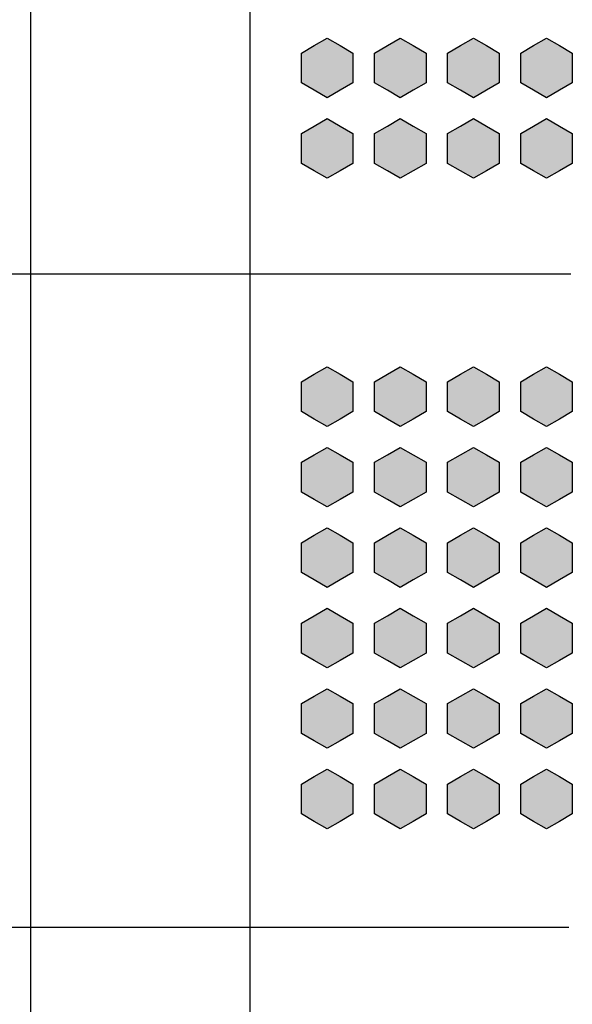
# Model space of a CAD drawing. Units: millimetres. Extents: x 0 to 1789, y 0 to 1262.
# Drawn here: x 393 to 400, y 834 to 848 of the extents above; entities that cross this region are included whole.
import ezdxf

# ---------------------------------------------------------------- set-up
doc = ezdxf.new("R2010")
doc.units = ezdxf.units.MM
doc.layers.add('___1', color=7, linetype='Continuous', lineweight=0)
doc.layers.add('AV_sys', color=7, linetype='Continuous')

# ---------------------------------------------------------------- blocks, each defined once
blk = doc.blocks.new('FX312_front')
at = {"layer": '___1', "lineweight": -3, "transparency": 33554687}
for points in [[(397.144, 847.483), (397.321, 847.381), (397.497, 847.279), (397.497, 847.076), (397.497, 846.872), (397.321, 846.77), (397.144, 846.669), (396.968, 846.77), (396.791, 846.872), (396.791, 847.076), (396.791, 847.279), (396.968, 847.381)], [(398.144, 847.483), (398.321, 847.381), (398.497, 847.279), (398.497, 847.076), (398.497, 846.872), (398.321, 846.77), (398.144, 846.669), (397.968, 846.77), (397.791, 846.872), (397.791, 847.076), (397.791, 847.279), (397.968, 847.381)], [(399.144, 847.483), (399.321, 847.381), (399.497, 847.279), (399.497, 847.076), (399.497, 846.872), (399.321, 846.77), (399.144, 846.669), (398.968, 846.77), (398.791, 846.872), (398.791, 847.076), (398.791, 847.279), (398.968, 847.381)], [(400.144, 847.483), (400.321, 847.381), (400.497, 847.279), (400.497, 847.076), (400.497, 846.872), (400.321, 846.77), (400.144, 846.669), (399.968, 846.77), (399.791, 846.872), (399.791, 847.076), (399.791, 847.279), (399.968, 847.381)], [(397.144, 846.383), (397.321, 846.281), (397.497, 846.179), (397.497, 845.976), (397.497, 845.772), (397.321, 845.67), (397.144, 845.569), (396.968, 845.67), (396.791, 845.772), (396.791, 845.976), (396.791, 846.179), (396.968, 846.281)], [(398.144, 846.383), (398.321, 846.281), (398.497, 846.179), (398.497, 845.976), (398.497, 845.772), (398.321, 845.67), (398.144, 845.569), (397.968, 845.67), (397.791, 845.772), (397.791, 845.976), (397.791, 846.179), (397.968, 846.281)], [(399.144, 846.383), (399.321, 846.281), (399.497, 846.179), (399.497, 845.976), (399.497, 845.772), (399.321, 845.67), (399.144, 845.569), (398.968, 845.67), (398.791, 845.772), (398.791, 845.976), (398.791, 846.179), (398.968, 846.281)], [(400.144, 846.383), (400.321, 846.281), (400.497, 846.179), (400.497, 845.976), (400.497, 845.772), (400.321, 845.67), (400.144, 845.569), (399.968, 845.67), (399.791, 845.772), (399.791, 845.976), (399.791, 846.179), (399.968, 846.281)], [(397.144, 842.99), (397.321, 842.889), (397.497, 842.787), (397.497, 842.583), (397.497, 842.379), (397.321, 842.277), (397.144, 842.176), (396.968, 842.277), (396.791, 842.379), (396.791, 842.583), (396.791, 842.787), (396.968, 842.889)], [(398.144, 842.99), (398.321, 842.889), (398.497, 842.787), (398.497, 842.583), (398.497, 842.379), (398.321, 842.277), (398.144, 842.176), (397.968, 842.277), (397.791, 842.379), (397.791, 842.583), (397.791, 842.787), (397.968, 842.889)], [(399.144, 842.99), (399.321, 842.889), (399.497, 842.787), (399.497, 842.583), (399.497, 842.379), (399.321, 842.277), (399.144, 842.176), (398.968, 842.277), (398.791, 842.379), (398.791, 842.583), (398.791, 842.787), (398.968, 842.889)], [(400.144, 842.99), (400.321, 842.889), (400.497, 842.787), (400.497, 842.583), (400.497, 842.379), (400.321, 842.277), (400.144, 842.176), (399.968, 842.277), (399.791, 842.379), (399.791, 842.583), (399.791, 842.787), (399.968, 842.889)], [(397.144, 841.89), (397.321, 841.789), (397.497, 841.687), (397.497, 841.483), (397.497, 841.279), (397.321, 841.177), (397.144, 841.076), (396.968, 841.177), (396.791, 841.279), (396.791, 841.483), (396.791, 841.687), (396.968, 841.789)], [(398.144, 841.89), (398.321, 841.789), (398.497, 841.687), (398.497, 841.483), (398.497, 841.279), (398.321, 841.177), (398.144, 841.076), (397.968, 841.177), (397.791, 841.279), (397.791, 841.483), (397.791, 841.687), (397.968, 841.789)], [(399.144, 841.89), (399.321, 841.789), (399.497, 841.687), (399.497, 841.483), (399.497, 841.279), (399.321, 841.177), (399.144, 841.076), (398.968, 841.177), (398.791, 841.279), (398.791, 841.483), (398.791, 841.687), (398.968, 841.789)], [(400.144, 841.89), (400.321, 841.789), (400.497, 841.687), (400.497, 841.483), (400.497, 841.279), (400.321, 841.177), (400.144, 841.076), (399.968, 841.177), (399.791, 841.279), (399.791, 841.483), (399.791, 841.687), (399.968, 841.789)], [(397.144, 840.79), (397.321, 840.689), (397.497, 840.587), (397.497, 840.383), (397.497, 840.179), (397.321, 840.077), (397.144, 839.976), (396.968, 840.077), (396.791, 840.179), (396.791, 840.383), (396.791, 840.587), (396.968, 840.689)], [(398.144, 840.79), (398.321, 840.689), (398.497, 840.587), (398.497, 840.383), (398.497, 840.179), (398.321, 840.077), (398.144, 839.976), (397.968, 840.077), (397.791, 840.179), (397.791, 840.383), (397.791, 840.587), (397.968, 840.689)], [(399.144, 840.79), (399.321, 840.689), (399.497, 840.587), (399.497, 840.383), (399.497, 840.179), (399.321, 840.077), (399.144, 839.976), (398.968, 840.077), (398.791, 840.179), (398.791, 840.383), (398.791, 840.587), (398.968, 840.689)], [(400.144, 840.79), (400.321, 840.689), (400.497, 840.587), (400.497, 840.383), (400.497, 840.179), (400.321, 840.077), (400.144, 839.976), (399.968, 840.077), (399.791, 840.179), (399.791, 840.383), (399.791, 840.587), (399.968, 840.689)], [(397.144, 839.69), (397.321, 839.589), (397.497, 839.487), (397.497, 839.283), (397.497, 839.079), (397.321, 838.977), (397.144, 838.876), (396.968, 838.977), (396.791, 839.079), (396.791, 839.283), (396.791, 839.487), (396.968, 839.589)], [(398.144, 839.69), (398.321, 839.589), (398.497, 839.487), (398.497, 839.283), (398.497, 839.079), (398.321, 838.977), (398.144, 838.876), (397.968, 838.977), (397.791, 839.079), (397.791, 839.283), (397.791, 839.487), (397.968, 839.589)], [(399.144, 839.69), (399.321, 839.589), (399.497, 839.487), (399.497, 839.283), (399.497, 839.079), (399.321, 838.977), (399.144, 838.876), (398.968, 838.977), (398.791, 839.079), (398.791, 839.283), (398.791, 839.487), (398.968, 839.589)], [(400.144, 839.69), (400.321, 839.589), (400.497, 839.487), (400.497, 839.283), (400.497, 839.079), (400.321, 838.977), (400.144, 838.876), (399.968, 838.977), (399.791, 839.079), (399.791, 839.283), (399.791, 839.487), (399.968, 839.589)], [(397.144, 838.59), (397.321, 838.489), (397.497, 838.387), (397.497, 838.183), (397.497, 837.979), (397.321, 837.877), (397.144, 837.776), (396.968, 837.877), (396.791, 837.979), (396.791, 838.183), (396.791, 838.387), (396.968, 838.489)], [(398.144, 838.59), (398.321, 838.489), (398.497, 838.387), (398.497, 838.183), (398.497, 837.979), (398.321, 837.877), (398.144, 837.776), (397.968, 837.877), (397.791, 837.979), (397.791, 838.183), (397.791, 838.387), (397.968, 838.489)], [(399.144, 838.59), (399.321, 838.489), (399.497, 838.387), (399.497, 838.183), (399.497, 837.979), (399.321, 837.877), (399.144, 837.776), (398.968, 837.877), (398.791, 837.979), (398.791, 838.183), (398.791, 838.387), (398.968, 838.489)], [(400.144, 838.59), (400.321, 838.489), (400.497, 838.387), (400.497, 838.183), (400.497, 837.979), (400.321, 837.877), (400.144, 837.776), (399.968, 837.877), (399.791, 837.979), (399.791, 838.183), (399.791, 838.387), (399.968, 838.489)], [(397.144, 837.49), (397.321, 837.389), (397.497, 837.287), (397.497, 837.083), (397.497, 836.879), (397.321, 836.778), (397.144, 836.676), (396.968, 836.778), (396.791, 836.879), (396.791, 837.083), (396.791, 837.287), (396.968, 837.389)], [(398.144, 837.49), (398.321, 837.389), (398.497, 837.287), (398.497, 837.083), (398.497, 836.879), (398.321, 836.778), (398.144, 836.676), (397.968, 836.778), (397.791, 836.879), (397.791, 837.083), (397.791, 837.287), (397.968, 837.389)], [(399.144, 837.49), (399.321, 837.389), (399.497, 837.287), (399.497, 837.083), (399.497, 836.879), (399.321, 836.778), (399.144, 836.676), (398.968, 836.778), (398.791, 836.879), (398.791, 837.083), (398.791, 837.287), (398.968, 837.389)], [(400.144, 837.49), (400.321, 837.389), (400.497, 837.287), (400.497, 837.083), (400.497, 836.879), (400.321, 836.778), (400.144, 836.676), (399.968, 836.778), (399.791, 836.879), (399.791, 837.083), (399.791, 837.287), (399.968, 837.389)]]:
    blk.add_hatch(color=256, dxfattribs=at).paths.add_polyline_path(points)
at = {"layer": '___1', "color": 7, "lineweight": -3, "true_color": 0xffffff}
for p, q in [((393.088, 822.145), (393.088, 866.967)), ((396.088, 866.967), (396.088, 822.145))]:
    blk.add_line(p, q, dxfattribs=at)
at = {"layer": '___1', "lineweight": -3}
for p, q in [((396.968, 847.381), (397.144, 847.483)), ((396.968, 847.381), (397.144, 847.483)), ((397.144, 847.483), (397.321, 847.381)), ((397.144, 847.483), (397.321, 847.381)), ((397.968, 847.381), (398.144, 847.483)), ((397.968, 847.381), (398.144, 847.483)), ((398.144, 847.483), (398.321, 847.381)), ((398.144, 847.483), (398.321, 847.381)), ((398.968, 847.381), (399.144, 847.483)), ((398.968, 847.381), (399.144, 847.483)), ((399.144, 847.483), (399.321, 847.381)), ((399.144, 847.483), (399.321, 847.381)), ((399.968, 847.381), (400.144, 847.483)), ((399.968, 847.381), (400.144, 847.483)), ((400.144, 847.483), (400.321, 847.381)), ((400.144, 847.483), (400.321, 847.381)), ((396.791, 847.279), (396.968, 847.381)), ((396.791, 847.279), (396.968, 847.381)), ((397.321, 847.381), (397.497, 847.279)), ((397.321, 847.381), (397.497, 847.279)), ((397.791, 847.279), (397.968, 847.381)), ((397.791, 847.279), (397.968, 847.381)), ((398.321, 847.381), (398.497, 847.279)), ((398.321, 847.381), (398.497, 847.279)), ((398.791, 847.279), (398.968, 847.381)), ((398.791, 847.279), (398.968, 847.381)), ((399.321, 847.381), (399.497, 847.279)), ((399.321, 847.381), (399.497, 847.279)), ((399.791, 847.279), (399.968, 847.381)), ((399.791, 847.279), (399.968, 847.381)), ((400.321, 847.381), (400.497, 847.279)), ((400.321, 847.381), (400.497, 847.279)), ((396.791, 847.076), (396.791, 847.279)), ((396.791, 847.076), (396.791, 847.279)), ((397.497, 847.279), (397.497, 847.076)), ((397.497, 847.279), (397.497, 847.076)), ((397.791, 847.076), (397.791, 847.279)), ((397.791, 847.076), (397.791, 847.279)), ((398.497, 847.279), (398.497, 847.076)), ((398.497, 847.279), (398.497, 847.076)), ((398.791, 847.076), (398.791, 847.279)), ((398.791, 847.076), (398.791, 847.279)), ((399.497, 847.279), (399.497, 847.076)), ((399.497, 847.279), (399.497, 847.076)), ((399.791, 847.076), (399.791, 847.279)), ((399.791, 847.076), (399.791, 847.279)), ((400.497, 847.279), (400.497, 847.076)), ((400.497, 847.279), (400.497, 847.076)), ((396.791, 846.872), (396.791, 847.076)), ((396.791, 846.872), (396.791, 847.076)), ((397.497, 847.076), (397.497, 846.872)), ((397.497, 847.076), (397.497, 846.872)), ((397.791, 846.872), (397.791, 847.076)), ((397.791, 846.872), (397.791, 847.076)), ((398.497, 847.076), (398.497, 846.872)), ((398.497, 847.076), (398.497, 846.872)), ((398.791, 846.872), (398.791, 847.076)), ((398.791, 846.872), (398.791, 847.076)), ((399.497, 847.076), (399.497, 846.872)), ((399.497, 847.076), (399.497, 846.872)), ((399.791, 846.872), (399.791, 847.076)), ((399.791, 846.872), (399.791, 847.076)), ((400.497, 847.076), (400.497, 846.872)), ((400.497, 847.076), (400.497, 846.872)), ((396.968, 846.77), (396.791, 846.872)), ((396.968, 846.77), (396.791, 846.872)), ((397.497, 846.872), (397.321, 846.77)), ((397.497, 846.872), (397.321, 846.77)), ((397.968, 846.77), (397.791, 846.872)), ((397.968, 846.77), (397.791, 846.872)), ((398.497, 846.872), (398.321, 846.77)), ((398.497, 846.872), (398.321, 846.77)), ((398.968, 846.77), (398.791, 846.872)), ((398.968, 846.77), (398.791, 846.872)), ((399.497, 846.872), (399.321, 846.77)), ((399.497, 846.872), (399.321, 846.77)), ((399.968, 846.77), (399.791, 846.872)), ((399.968, 846.77), (399.791, 846.872)), ((400.497, 846.872), (400.321, 846.77)), ((400.497, 846.872), (400.321, 846.77)), ((397.144, 846.669), (396.968, 846.77)), ((397.144, 846.669), (396.968, 846.77)), ((397.321, 846.77), (397.144, 846.669)), ((397.321, 846.77), (397.144, 846.669)), ((398.144, 846.669), (397.968, 846.77)), ((398.144, 846.669), (397.968, 846.77)), ((398.321, 846.77), (398.144, 846.669)), ((398.321, 846.77), (398.144, 846.669)), ((399.144, 846.669), (398.968, 846.77)), ((399.144, 846.669), (398.968, 846.77)), ((399.321, 846.77), (399.144, 846.669)), ((399.321, 846.77), (399.144, 846.669)), ((400.144, 846.669), (399.968, 846.77)), ((400.144, 846.669), (399.968, 846.77)), ((400.321, 846.77), (400.144, 846.669)), ((400.321, 846.77), (400.144, 846.669)), ((396.791, 846.179), (396.968, 846.281)), ((396.791, 846.179), (396.968, 846.281)), ((396.968, 846.281), (397.144, 846.383)), ((396.968, 846.281), (397.144, 846.383)), ((397.144, 846.383), (397.321, 846.281)), ((397.144, 846.383), (397.321, 846.281)), ((397.321, 846.281), (397.497, 846.179)), ((397.321, 846.281), (397.497, 846.179)), ((397.791, 846.179), (397.968, 846.281)), ((397.791, 846.179), (397.968, 846.281)), ((397.968, 846.281), (398.144, 846.383)), ((397.968, 846.281), (398.144, 846.383)), ((398.144, 846.383), (398.321, 846.281)), ((398.144, 846.383), (398.321, 846.281)), ((398.321, 846.281), (398.497, 846.179)), ((398.321, 846.281), (398.497, 846.179)), ((398.791, 846.179), (398.968, 846.281)), ((398.791, 846.179), (398.968, 846.281)), ((398.968, 846.281), (399.144, 846.383)), ((398.968, 846.281), (399.144, 846.383)), ((399.144, 846.383), (399.321, 846.281)), ((399.144, 846.383), (399.321, 846.281)), ((399.321, 846.281), (399.497, 846.179)), ((399.321, 846.281), (399.497, 846.179)), ((399.791, 846.179), (399.968, 846.281)), ((399.791, 846.179), (399.968, 846.281)), ((399.968, 846.281), (400.144, 846.383)), ((399.968, 846.281), (400.144, 846.383)), ((400.144, 846.383), (400.321, 846.281)), ((400.144, 846.383), (400.321, 846.281)), ((400.321, 846.281), (400.497, 846.179)), ((400.321, 846.281), (400.497, 846.179)), ((396.791, 845.976), (396.791, 846.179)), ((396.791, 845.976), (396.791, 846.179)), ((397.497, 846.179), (397.497, 845.976)), ((397.497, 846.179), (397.497, 845.976)), ((397.791, 845.976), (397.791, 846.179)), ((397.791, 845.976), (397.791, 846.179)), ((398.497, 846.179), (398.497, 845.976)), ((398.497, 846.179), (398.497, 845.976)), ((398.791, 845.976), (398.791, 846.179)), ((398.791, 845.976), (398.791, 846.179)), ((399.497, 846.179), (399.497, 845.976)), ((399.497, 846.179), (399.497, 845.976)), ((399.791, 845.976), (399.791, 846.179)), ((399.791, 845.976), (399.791, 846.179)), ((400.497, 846.179), (400.497, 845.976)), ((400.497, 846.179), (400.497, 845.976)), ((396.791, 845.772), (396.791, 845.976)), ((396.791, 845.772), (396.791, 845.976)), ((397.497, 845.976), (397.497, 845.772)), ((397.497, 845.976), (397.497, 845.772)), ((397.791, 845.772), (397.791, 845.976)), ((397.791, 845.772), (397.791, 845.976)), ((398.497, 845.976), (398.497, 845.772)), ((398.497, 845.976), (398.497, 845.772)), ((398.791, 845.772), (398.791, 845.976)), ((398.791, 845.772), (398.791, 845.976)), ((399.497, 845.976), (399.497, 845.772)), ((399.497, 845.976), (399.497, 845.772)), ((399.791, 845.772), (399.791, 845.976)), ((399.791, 845.772), (399.791, 845.976)), ((400.497, 845.976), (400.497, 845.772)), ((400.497, 845.976), (400.497, 845.772)), ((396.968, 845.67), (396.791, 845.772)), ((396.968, 845.67), (396.791, 845.772)), ((397.497, 845.772), (397.321, 845.67)), ((397.497, 845.772), (397.321, 845.67)), ((397.968, 845.67), (397.791, 845.772)), ((397.968, 845.67), (397.791, 845.772)), ((398.497, 845.772), (398.321, 845.67)), ((398.497, 845.772), (398.321, 845.67)), ((398.968, 845.67), (398.791, 845.772)), ((398.968, 845.67), (398.791, 845.772)), ((399.497, 845.772), (399.321, 845.67)), ((399.497, 845.772), (399.321, 845.67)), ((399.968, 845.67), (399.791, 845.772)), ((399.968, 845.67), (399.791, 845.772)), ((400.497, 845.772), (400.321, 845.67)), ((400.497, 845.772), (400.321, 845.67)), ((397.144, 845.569), (396.968, 845.67)), ((397.144, 845.569), (396.968, 845.67)), ((397.321, 845.67), (397.144, 845.569)), ((397.321, 845.67), (397.144, 845.569)), ((398.144, 845.569), (397.968, 845.67)), ((398.144, 845.569), (397.968, 845.67)), ((398.321, 845.67), (398.144, 845.569)), ((398.321, 845.67), (398.144, 845.569)), ((399.144, 845.569), (398.968, 845.67)), ((399.144, 845.569), (398.968, 845.67)), ((399.321, 845.67), (399.144, 845.569)), ((399.321, 845.67), (399.144, 845.569)), ((400.144, 845.569), (399.968, 845.67)), ((400.144, 845.569), (399.968, 845.67)), ((400.321, 845.67), (400.144, 845.569)), ((400.321, 845.67), (400.144, 845.569)), ((388.977, 844.26), (400.477, 844.26)), ((396.968, 842.889), (397.144, 842.99)), ((396.968, 842.889), (397.144, 842.99)), ((397.144, 842.99), (397.321, 842.889)), ((397.144, 842.99), (397.321, 842.889)), ((397.968, 842.889), (398.144, 842.99)), ((397.968, 842.889), (398.144, 842.99)), ((398.144, 842.99), (398.321, 842.889)), ((398.144, 842.99), (398.321, 842.889)), ((398.968, 842.889), (399.144, 842.99)), ((398.968, 842.889), (399.144, 842.99)), ((399.144, 842.99), (399.321, 842.889)), ((399.144, 842.99), (399.321, 842.889)), ((399.968, 842.889), (400.144, 842.99)), ((399.968, 842.889), (400.144, 842.99)), ((400.144, 842.99), (400.321, 842.889)), ((400.144, 842.99), (400.321, 842.889)), ((396.791, 842.787), (396.968, 842.889)), ((396.791, 842.787), (396.968, 842.889)), ((396.791, 842.583), (396.791, 842.787)), ((396.791, 842.583), (396.791, 842.787)), ((397.321, 842.889), (397.497, 842.787)), ((397.321, 842.889), (397.497, 842.787)), ((397.497, 842.787), (397.497, 842.583)), ((397.497, 842.787), (397.497, 842.583)), ((397.791, 842.787), (397.968, 842.889)), ((397.791, 842.787), (397.968, 842.889)), ((397.791, 842.583), (397.791, 842.787)), ((397.791, 842.583), (397.791, 842.787)), ((398.321, 842.889), (398.497, 842.787)), ((398.321, 842.889), (398.497, 842.787)), ((398.497, 842.787), (398.497, 842.583)), ((398.497, 842.787), (398.497, 842.583)), ((398.791, 842.787), (398.968, 842.889)), ((398.791, 842.787), (398.968, 842.889)), ((398.791, 842.583), (398.791, 842.787)), ((398.791, 842.583), (398.791, 842.787)), ((399.321, 842.889), (399.497, 842.787)), ((399.321, 842.889), (399.497, 842.787)), ((399.497, 842.787), (399.497, 842.583)), ((399.497, 842.787), (399.497, 842.583)), ((399.791, 842.787), (399.968, 842.889)), ((399.791, 842.787), (399.968, 842.889)), ((399.791, 842.583), (399.791, 842.787)), ((399.791, 842.583), (399.791, 842.787)), ((400.321, 842.889), (400.497, 842.787)), ((400.321, 842.889), (400.497, 842.787)), ((400.497, 842.787), (400.497, 842.583)), ((400.497, 842.787), (400.497, 842.583)), ((396.791, 842.379), (396.791, 842.583)), ((396.791, 842.379), (396.791, 842.583)), ((397.497, 842.583), (397.497, 842.379)), ((397.497, 842.583), (397.497, 842.379)), ((397.791, 842.379), (397.791, 842.583)), ((397.791, 842.379), (397.791, 842.583)), ((398.497, 842.583), (398.497, 842.379)), ((398.497, 842.583), (398.497, 842.379)), ((398.791, 842.379), (398.791, 842.583)), ((398.791, 842.379), (398.791, 842.583)), ((399.497, 842.583), (399.497, 842.379)), ((399.497, 842.583), (399.497, 842.379)), ((399.791, 842.379), (399.791, 842.583)), ((399.791, 842.379), (399.791, 842.583)), ((400.497, 842.583), (400.497, 842.379)), ((400.497, 842.583), (400.497, 842.379)), ((396.968, 842.277), (396.791, 842.379)), ((396.968, 842.277), (396.791, 842.379)), ((397.497, 842.379), (397.321, 842.277)), ((397.497, 842.379), (397.321, 842.277)), ((397.968, 842.277), (397.791, 842.379)), ((397.968, 842.277), (397.791, 842.379)), ((398.497, 842.379), (398.321, 842.277)), ((398.497, 842.379), (398.321, 842.277)), ((398.968, 842.277), (398.791, 842.379)), ((398.968, 842.277), (398.791, 842.379)), ((399.497, 842.379), (399.321, 842.277)), ((399.497, 842.379), (399.321, 842.277)), ((399.968, 842.277), (399.791, 842.379)), ((399.968, 842.277), (399.791, 842.379)), ((400.497, 842.379), (400.321, 842.277)), ((400.497, 842.379), (400.321, 842.277)), ((397.144, 842.176), (396.968, 842.277)), ((397.144, 842.176), (396.968, 842.277)), ((397.321, 842.277), (397.144, 842.176)), ((397.321, 842.277), (397.144, 842.176)), ((398.144, 842.176), (397.968, 842.277)), ((398.144, 842.176), (397.968, 842.277)), ((398.321, 842.277), (398.144, 842.176)), ((398.321, 842.277), (398.144, 842.176)), ((399.144, 842.176), (398.968, 842.277)), ((399.144, 842.176), (398.968, 842.277)), ((399.321, 842.277), (399.144, 842.176)), ((399.321, 842.277), (399.144, 842.176)), ((400.144, 842.176), (399.968, 842.277)), ((400.144, 842.176), (399.968, 842.277)), ((400.321, 842.277), (400.144, 842.176)), ((400.321, 842.277), (400.144, 842.176)), ((396.968, 841.789), (397.144, 841.89)), ((396.968, 841.789), (397.144, 841.89)), ((397.144, 841.89), (397.321, 841.789)), ((397.144, 841.89), (397.321, 841.789)), ((397.968, 841.789), (398.144, 841.89)), ((397.968, 841.789), (398.144, 841.89)), ((398.144, 841.89), (398.321, 841.789)), ((398.144, 841.89), (398.321, 841.789)), ((398.968, 841.789), (399.144, 841.89)), ((398.968, 841.789), (399.144, 841.89)), ((399.144, 841.89), (399.321, 841.789)), ((399.144, 841.89), (399.321, 841.789)), ((399.968, 841.789), (400.144, 841.89)), ((399.968, 841.789), (400.144, 841.89)), ((400.144, 841.89), (400.321, 841.789)), ((400.144, 841.89), (400.321, 841.789)), ((396.791, 841.687), (396.968, 841.789)), ((396.791, 841.687), (396.968, 841.789)), ((396.791, 841.483), (396.791, 841.687)), ((396.791, 841.483), (396.791, 841.687)), ((397.321, 841.789), (397.497, 841.687)), ((397.321, 841.789), (397.497, 841.687)), ((397.497, 841.687), (397.497, 841.483)), ((397.497, 841.687), (397.497, 841.483)), ((397.791, 841.687), (397.968, 841.789)), ((397.791, 841.687), (397.968, 841.789)), ((397.791, 841.483), (397.791, 841.687)), ((397.791, 841.483), (397.791, 841.687)), ((398.321, 841.789), (398.497, 841.687)), ((398.321, 841.789), (398.497, 841.687)), ((398.497, 841.687), (398.497, 841.483)), ((398.497, 841.687), (398.497, 841.483)), ((398.791, 841.687), (398.968, 841.789)), ((398.791, 841.687), (398.968, 841.789)), ((398.791, 841.483), (398.791, 841.687)), ((398.791, 841.483), (398.791, 841.687)), ((399.321, 841.789), (399.497, 841.687)), ((399.321, 841.789), (399.497, 841.687)), ((399.497, 841.687), (399.497, 841.483)), ((399.497, 841.687), (399.497, 841.483)), ((399.791, 841.687), (399.968, 841.789)), ((399.791, 841.687), (399.968, 841.789)), ((399.791, 841.483), (399.791, 841.687)), ((399.791, 841.483), (399.791, 841.687)), ((400.321, 841.789), (400.497, 841.687)), ((400.321, 841.789), (400.497, 841.687)), ((400.497, 841.687), (400.497, 841.483)), ((400.497, 841.687), (400.497, 841.483)), ((396.791, 841.279), (396.791, 841.483)), ((396.791, 841.279), (396.791, 841.483)), ((397.497, 841.483), (397.497, 841.279)), ((397.497, 841.483), (397.497, 841.279)), ((397.791, 841.279), (397.791, 841.483)), ((397.791, 841.279), (397.791, 841.483)), ((398.497, 841.483), (398.497, 841.279)), ((398.497, 841.483), (398.497, 841.279)), ((398.791, 841.279), (398.791, 841.483)), ((398.791, 841.279), (398.791, 841.483)), ((399.497, 841.483), (399.497, 841.279)), ((399.497, 841.483), (399.497, 841.279)), ((399.791, 841.279), (399.791, 841.483)), ((399.791, 841.279), (399.791, 841.483)), ((400.497, 841.483), (400.497, 841.279)), ((400.497, 841.483), (400.497, 841.279)), ((396.968, 841.177), (396.791, 841.279)), ((396.968, 841.177), (396.791, 841.279)), ((397.497, 841.279), (397.321, 841.177)), ((397.497, 841.279), (397.321, 841.177)), ((397.968, 841.177), (397.791, 841.279)), ((397.968, 841.177), (397.791, 841.279)), ((398.497, 841.279), (398.321, 841.177)), ((398.497, 841.279), (398.321, 841.177)), ((398.968, 841.177), (398.791, 841.279)), ((398.968, 841.177), (398.791, 841.279)), ((399.497, 841.279), (399.321, 841.177)), ((399.497, 841.279), (399.321, 841.177)), ((399.968, 841.177), (399.791, 841.279)), ((399.968, 841.177), (399.791, 841.279)), ((400.497, 841.279), (400.321, 841.177)), ((400.497, 841.279), (400.321, 841.177)), ((397.144, 841.076), (396.968, 841.177)), ((397.144, 841.076), (396.968, 841.177)), ((397.321, 841.177), (397.144, 841.076)), ((397.321, 841.177), (397.144, 841.076)), ((398.144, 841.076), (397.968, 841.177)), ((398.144, 841.076), (397.968, 841.177)), ((398.321, 841.177), (398.144, 841.076)), ((398.321, 841.177), (398.144, 841.076)), ((399.144, 841.076), (398.968, 841.177)), ((399.144, 841.076), (398.968, 841.177)), ((399.321, 841.177), (399.144, 841.076)), ((399.321, 841.177), (399.144, 841.076)), ((400.144, 841.076), (399.968, 841.177)), ((400.144, 841.076), (399.968, 841.177)), ((400.321, 841.177), (400.144, 841.076)), ((400.321, 841.177), (400.144, 841.076)), ((396.968, 840.689), (397.144, 840.79)), ((396.968, 840.689), (397.144, 840.79)), ((397.144, 840.79), (397.321, 840.689)), ((397.144, 840.79), (397.321, 840.689)), ((397.968, 840.689), (398.144, 840.79)), ((397.968, 840.689), (398.144, 840.79)), ((398.144, 840.79), (398.321, 840.689)), ((398.144, 840.79), (398.321, 840.689)), ((398.968, 840.689), (399.144, 840.79)), ((398.968, 840.689), (399.144, 840.79)), ((399.144, 840.79), (399.321, 840.689)), ((399.144, 840.79), (399.321, 840.689)), ((399.968, 840.689), (400.144, 840.79)), ((399.968, 840.689), (400.144, 840.79)), ((400.144, 840.79), (400.321, 840.689)), ((400.144, 840.79), (400.321, 840.689)), ((396.791, 840.587), (396.968, 840.689)), ((396.791, 840.587), (396.968, 840.689)), ((397.321, 840.689), (397.497, 840.587)), ((397.321, 840.689), (397.497, 840.587)), ((397.791, 840.587), (397.968, 840.689)), ((397.791, 840.587), (397.968, 840.689)), ((398.321, 840.689), (398.497, 840.587)), ((398.321, 840.689), (398.497, 840.587)), ((398.791, 840.587), (398.968, 840.689)), ((398.791, 840.587), (398.968, 840.689)), ((399.321, 840.689), (399.497, 840.587)), ((399.321, 840.689), (399.497, 840.587)), ((399.791, 840.587), (399.968, 840.689)), ((399.791, 840.587), (399.968, 840.689)), ((400.321, 840.689), (400.497, 840.587)), ((400.321, 840.689), (400.497, 840.587)), ((396.791, 840.383), (396.791, 840.587)), ((396.791, 840.383), (396.791, 840.587)), ((397.497, 840.587), (397.497, 840.383)), ((397.497, 840.587), (397.497, 840.383)), ((397.791, 840.383), (397.791, 840.587)), ((397.791, 840.383), (397.791, 840.587)), ((398.497, 840.587), (398.497, 840.383)), ((398.497, 840.587), (398.497, 840.383)), ((398.791, 840.383), (398.791, 840.587)), ((398.791, 840.383), (398.791, 840.587)), ((399.497, 840.587), (399.497, 840.383)), ((399.497, 840.587), (399.497, 840.383)), ((399.791, 840.383), (399.791, 840.587)), ((399.791, 840.383), (399.791, 840.587)), ((400.497, 840.587), (400.497, 840.383)), ((400.497, 840.587), (400.497, 840.383)), ((396.791, 840.179), (396.791, 840.383)), ((396.791, 840.179), (396.791, 840.383)), ((397.497, 840.383), (397.497, 840.179)), ((397.497, 840.383), (397.497, 840.179)), ((397.791, 840.179), (397.791, 840.383)), ((397.791, 840.179), (397.791, 840.383)), ((398.497, 840.383), (398.497, 840.179)), ((398.497, 840.383), (398.497, 840.179)), ((398.791, 840.179), (398.791, 840.383)), ((398.791, 840.179), (398.791, 840.383)), ((399.497, 840.383), (399.497, 840.179)), ((399.497, 840.383), (399.497, 840.179)), ((399.791, 840.179), (399.791, 840.383)), ((399.791, 840.179), (399.791, 840.383)), ((400.497, 840.383), (400.497, 840.179)), ((400.497, 840.383), (400.497, 840.179)), ((396.968, 840.077), (396.791, 840.179)), ((396.968, 840.077), (396.791, 840.179)), ((397.144, 839.976), (396.968, 840.077)), ((397.144, 839.976), (396.968, 840.077)), ((397.321, 840.077), (397.144, 839.976)), ((397.321, 840.077), (397.144, 839.976)), ((397.497, 840.179), (397.321, 840.077)), ((397.497, 840.179), (397.321, 840.077)), ((397.968, 840.077), (397.791, 840.179)), ((397.968, 840.077), (397.791, 840.179)), ((398.144, 839.976), (397.968, 840.077)), ((398.144, 839.976), (397.968, 840.077)), ((398.321, 840.077), (398.144, 839.976)), ((398.321, 840.077), (398.144, 839.976)), ((398.497, 840.179), (398.321, 840.077)), ((398.497, 840.179), (398.321, 840.077)), ((398.968, 840.077), (398.791, 840.179)), ((398.968, 840.077), (398.791, 840.179)), ((399.144, 839.976), (398.968, 840.077)), ((399.144, 839.976), (398.968, 840.077)), ((399.321, 840.077), (399.144, 839.976)), ((399.321, 840.077), (399.144, 839.976)), ((399.497, 840.179), (399.321, 840.077)), ((399.497, 840.179), (399.321, 840.077)), ((399.968, 840.077), (399.791, 840.179)), ((399.968, 840.077), (399.791, 840.179)), ((400.144, 839.976), (399.968, 840.077)), ((400.144, 839.976), (399.968, 840.077)), ((400.321, 840.077), (400.144, 839.976)), ((400.321, 840.077), (400.144, 839.976)), ((400.497, 840.179), (400.321, 840.077)), ((400.497, 840.179), (400.321, 840.077)), ((396.968, 839.589), (397.144, 839.69)), ((396.968, 839.589), (397.144, 839.69)), ((397.144, 839.69), (397.321, 839.589)), ((397.144, 839.69), (397.321, 839.589)), ((397.968, 839.589), (398.144, 839.69)), ((397.968, 839.589), (398.144, 839.69)), ((398.144, 839.69), (398.321, 839.589)), ((398.144, 839.69), (398.321, 839.589)), ((398.968, 839.589), (399.144, 839.69)), ((398.968, 839.589), (399.144, 839.69)), ((399.144, 839.69), (399.321, 839.589)), ((399.144, 839.69), (399.321, 839.589)), ((399.968, 839.589), (400.144, 839.69)), ((399.968, 839.589), (400.144, 839.69)), ((400.144, 839.69), (400.321, 839.589)), ((400.144, 839.69), (400.321, 839.589)), ((396.791, 839.487), (396.968, 839.589)), ((396.791, 839.487), (396.968, 839.589)), ((397.321, 839.589), (397.497, 839.487)), ((397.321, 839.589), (397.497, 839.487)), ((397.791, 839.487), (397.968, 839.589)), ((397.791, 839.487), (397.968, 839.589)), ((398.321, 839.589), (398.497, 839.487)), ((398.321, 839.589), (398.497, 839.487)), ((398.791, 839.487), (398.968, 839.589)), ((398.791, 839.487), (398.968, 839.589)), ((399.321, 839.589), (399.497, 839.487)), ((399.321, 839.589), (399.497, 839.487)), ((399.791, 839.487), (399.968, 839.589)), ((399.791, 839.487), (399.968, 839.589)), ((400.321, 839.589), (400.497, 839.487)), ((400.321, 839.589), (400.497, 839.487)), ((396.791, 839.283), (396.791, 839.487)), ((396.791, 839.283), (396.791, 839.487)), ((397.497, 839.487), (397.497, 839.283)), ((397.497, 839.487), (397.497, 839.283)), ((397.791, 839.283), (397.791, 839.487)), ((397.791, 839.283), (397.791, 839.487)), ((398.497, 839.487), (398.497, 839.283)), ((398.497, 839.487), (398.497, 839.283)), ((398.791, 839.283), (398.791, 839.487)), ((398.791, 839.283), (398.791, 839.487)), ((399.497, 839.487), (399.497, 839.283)), ((399.497, 839.487), (399.497, 839.283)), ((399.791, 839.283), (399.791, 839.487)), ((399.791, 839.283), (399.791, 839.487)), ((400.497, 839.487), (400.497, 839.283)), ((400.497, 839.487), (400.497, 839.283)), ((396.791, 839.079), (396.791, 839.283)), ((396.791, 839.079), (396.791, 839.283)), ((397.497, 839.283), (397.497, 839.079)), ((397.497, 839.283), (397.497, 839.079)), ((397.791, 839.079), (397.791, 839.283)), ((397.791, 839.079), (397.791, 839.283)), ((398.497, 839.283), (398.497, 839.079)), ((398.497, 839.283), (398.497, 839.079)), ((398.791, 839.079), (398.791, 839.283)), ((398.791, 839.079), (398.791, 839.283)), ((399.497, 839.283), (399.497, 839.079)), ((399.497, 839.283), (399.497, 839.079)), ((399.791, 839.079), (399.791, 839.283)), ((399.791, 839.079), (399.791, 839.283)), ((400.497, 839.283), (400.497, 839.079)), ((400.497, 839.283), (400.497, 839.079)), ((396.968, 838.977), (396.791, 839.079)), ((396.968, 838.977), (396.791, 839.079)), ((397.497, 839.079), (397.321, 838.977)), ((397.497, 839.079), (397.321, 838.977)), ((397.968, 838.977), (397.791, 839.079)), ((397.968, 838.977), (397.791, 839.079)), ((398.497, 839.079), (398.321, 838.977)), ((398.497, 839.079), (398.321, 838.977)), ((398.968, 838.977), (398.791, 839.079)), ((398.968, 838.977), (398.791, 839.079)), ((399.497, 839.079), (399.321, 838.977)), ((399.497, 839.079), (399.321, 838.977)), ((399.968, 838.977), (399.791, 839.079)), ((399.968, 838.977), (399.791, 839.079)), ((400.497, 839.079), (400.321, 838.977)), ((400.497, 839.079), (400.321, 838.977)), ((397.144, 838.876), (396.968, 838.977)), ((397.144, 838.876), (396.968, 838.977)), ((397.321, 838.977), (397.144, 838.876)), ((397.321, 838.977), (397.144, 838.876)), ((398.144, 838.876), (397.968, 838.977)), ((398.144, 838.876), (397.968, 838.977)), ((398.321, 838.977), (398.144, 838.876)), ((398.321, 838.977), (398.144, 838.876)), ((399.144, 838.876), (398.968, 838.977)), ((399.144, 838.876), (398.968, 838.977)), ((399.321, 838.977), (399.144, 838.876)), ((399.321, 838.977), (399.144, 838.876)), ((400.144, 838.876), (399.968, 838.977)), ((400.144, 838.876), (399.968, 838.977)), ((400.321, 838.977), (400.144, 838.876)), ((400.321, 838.977), (400.144, 838.876)), ((396.968, 838.489), (397.144, 838.59)), ((396.968, 838.489), (397.144, 838.59)), ((397.144, 838.59), (397.321, 838.489)), ((397.144, 838.59), (397.321, 838.489)), ((397.968, 838.489), (398.144, 838.59)), ((397.968, 838.489), (398.144, 838.59)), ((398.144, 838.59), (398.321, 838.489)), ((398.144, 838.59), (398.321, 838.489)), ((398.968, 838.489), (399.144, 838.59)), ((398.968, 838.489), (399.144, 838.59)), ((399.144, 838.59), (399.321, 838.489)), ((399.144, 838.59), (399.321, 838.489)), ((399.968, 838.489), (400.144, 838.59)), ((399.968, 838.489), (400.144, 838.59)), ((400.144, 838.59), (400.321, 838.489)), ((400.144, 838.59), (400.321, 838.489)), ((396.791, 838.387), (396.968, 838.489)), ((396.791, 838.387), (396.968, 838.489)), ((397.321, 838.489), (397.497, 838.387)), ((397.321, 838.489), (397.497, 838.387)), ((397.791, 838.387), (397.968, 838.489)), ((397.791, 838.387), (397.968, 838.489)), ((398.321, 838.489), (398.497, 838.387)), ((398.321, 838.489), (398.497, 838.387)), ((398.791, 838.387), (398.968, 838.489)), ((398.791, 838.387), (398.968, 838.489)), ((399.321, 838.489), (399.497, 838.387)), ((399.321, 838.489), (399.497, 838.387)), ((399.791, 838.387), (399.968, 838.489)), ((399.791, 838.387), (399.968, 838.489)), ((400.321, 838.489), (400.497, 838.387)), ((400.321, 838.489), (400.497, 838.387)), ((396.791, 838.183), (396.791, 838.387)), ((396.791, 838.183), (396.791, 838.387)), ((397.497, 838.387), (397.497, 838.183)), ((397.497, 838.387), (397.497, 838.183)), ((397.791, 838.183), (397.791, 838.387)), ((397.791, 838.183), (397.791, 838.387)), ((398.497, 838.387), (398.497, 838.183)), ((398.497, 838.387), (398.497, 838.183)), ((398.791, 838.183), (398.791, 838.387)), ((398.791, 838.183), (398.791, 838.387)), ((399.497, 838.387), (399.497, 838.183)), ((399.497, 838.387), (399.497, 838.183)), ((399.791, 838.183), (399.791, 838.387)), ((399.791, 838.183), (399.791, 838.387)), ((400.497, 838.387), (400.497, 838.183)), ((400.497, 838.387), (400.497, 838.183)), ((396.791, 837.979), (396.791, 838.183)), ((396.791, 837.979), (396.791, 838.183)), ((397.497, 838.183), (397.497, 837.979)), ((397.497, 838.183), (397.497, 837.979)), ((397.791, 837.979), (397.791, 838.183)), ((397.791, 837.979), (397.791, 838.183)), ((398.497, 838.183), (398.497, 837.979)), ((398.497, 838.183), (398.497, 837.979)), ((398.791, 837.979), (398.791, 838.183)), ((398.791, 837.979), (398.791, 838.183)), ((399.497, 838.183), (399.497, 837.979)), ((399.497, 838.183), (399.497, 837.979)), ((399.791, 837.979), (399.791, 838.183)), ((399.791, 837.979), (399.791, 838.183)), ((400.497, 838.183), (400.497, 837.979)), ((400.497, 838.183), (400.497, 837.979)), ((396.968, 837.877), (396.791, 837.979)), ((396.968, 837.877), (396.791, 837.979)), ((397.497, 837.979), (397.321, 837.877)), ((397.497, 837.979), (397.321, 837.877)), ((397.968, 837.877), (397.791, 837.979)), ((397.968, 837.877), (397.791, 837.979)), ((398.497, 837.979), (398.321, 837.877)), ((398.497, 837.979), (398.321, 837.877)), ((398.968, 837.877), (398.791, 837.979)), ((398.968, 837.877), (398.791, 837.979)), ((399.497, 837.979), (399.321, 837.877)), ((399.497, 837.979), (399.321, 837.877)), ((399.968, 837.877), (399.791, 837.979)), ((399.968, 837.877), (399.791, 837.979)), ((400.497, 837.979), (400.321, 837.877)), ((400.497, 837.979), (400.321, 837.877)), ((397.144, 837.776), (396.968, 837.877)), ((397.144, 837.776), (396.968, 837.877)), ((397.321, 837.877), (397.144, 837.776)), ((397.321, 837.877), (397.144, 837.776)), ((398.144, 837.776), (397.968, 837.877)), ((398.144, 837.776), (397.968, 837.877)), ((398.321, 837.877), (398.144, 837.776)), ((398.321, 837.877), (398.144, 837.776)), ((399.144, 837.776), (398.968, 837.877)), ((399.144, 837.776), (398.968, 837.877)), ((399.321, 837.877), (399.144, 837.776)), ((399.321, 837.877), (399.144, 837.776)), ((400.144, 837.776), (399.968, 837.877)), ((400.144, 837.776), (399.968, 837.877)), ((400.321, 837.877), (400.144, 837.776)), ((400.321, 837.877), (400.144, 837.776)), ((396.791, 837.287), (396.968, 837.389)), ((396.791, 837.287), (396.968, 837.389)), ((396.968, 837.389), (397.144, 837.49)), ((396.968, 837.389), (397.144, 837.49)), ((397.144, 837.49), (397.321, 837.389)), ((397.144, 837.49), (397.321, 837.389)), ((397.321, 837.389), (397.497, 837.287)), ((397.321, 837.389), (397.497, 837.287)), ((397.791, 837.287), (397.968, 837.389)), ((397.791, 837.287), (397.968, 837.389)), ((397.968, 837.389), (398.144, 837.49)), ((397.968, 837.389), (398.144, 837.49)), ((398.144, 837.49), (398.321, 837.389)), ((398.144, 837.49), (398.321, 837.389)), ((398.321, 837.389), (398.497, 837.287)), ((398.321, 837.389), (398.497, 837.287)), ((398.791, 837.287), (398.968, 837.389)), ((398.791, 837.287), (398.968, 837.389)), ((398.968, 837.389), (399.144, 837.49)), ((398.968, 837.389), (399.144, 837.49)), ((399.144, 837.49), (399.321, 837.389)), ((399.144, 837.49), (399.321, 837.389)), ((399.321, 837.389), (399.497, 837.287)), ((399.321, 837.389), (399.497, 837.287)), ((399.791, 837.287), (399.968, 837.389)), ((399.791, 837.287), (399.968, 837.389)), ((399.968, 837.389), (400.144, 837.49)), ((399.968, 837.389), (400.144, 837.49)), ((400.144, 837.49), (400.321, 837.389)), ((400.144, 837.49), (400.321, 837.389)), ((400.321, 837.389), (400.497, 837.287)), ((400.321, 837.389), (400.497, 837.287)), ((396.791, 837.083), (396.791, 837.287)), ((396.791, 837.083), (396.791, 837.287)), ((397.497, 837.287), (397.497, 837.083)), ((397.497, 837.287), (397.497, 837.083)), ((397.791, 837.083), (397.791, 837.287)), ((397.791, 837.083), (397.791, 837.287)), ((398.497, 837.287), (398.497, 837.083)), ((398.497, 837.287), (398.497, 837.083)), ((398.791, 837.083), (398.791, 837.287)), ((398.791, 837.083), (398.791, 837.287)), ((399.497, 837.287), (399.497, 837.083)), ((399.497, 837.287), (399.497, 837.083)), ((399.791, 837.083), (399.791, 837.287)), ((399.791, 837.083), (399.791, 837.287)), ((400.497, 837.287), (400.497, 837.083)), ((400.497, 837.287), (400.497, 837.083)), ((396.791, 836.879), (396.791, 837.083)), ((396.791, 836.879), (396.791, 837.083)), ((397.497, 837.083), (397.497, 836.879)), ((397.497, 837.083), (397.497, 836.879)), ((397.791, 836.879), (397.791, 837.083)), ((397.791, 836.879), (397.791, 837.083)), ((398.497, 837.083), (398.497, 836.879)), ((398.497, 837.083), (398.497, 836.879)), ((398.791, 836.879), (398.791, 837.083)), ((398.791, 836.879), (398.791, 837.083)), ((399.497, 837.083), (399.497, 836.879)), ((399.497, 837.083), (399.497, 836.879)), ((399.791, 836.879), (399.791, 837.083)), ((399.791, 836.879), (399.791, 837.083)), ((400.497, 837.083), (400.497, 836.879)), ((400.497, 837.083), (400.497, 836.879)), ((396.968, 836.778), (396.791, 836.879)), ((396.968, 836.778), (396.791, 836.879)), ((397.497, 836.879), (397.321, 836.778)), ((397.497, 836.879), (397.321, 836.778)), ((397.968, 836.778), (397.791, 836.879)), ((397.968, 836.778), (397.791, 836.879)), ((398.497, 836.879), (398.321, 836.778)), ((398.497, 836.879), (398.321, 836.778)), ((398.968, 836.778), (398.791, 836.879)), ((398.968, 836.778), (398.791, 836.879)), ((399.497, 836.879), (399.321, 836.778)), ((399.497, 836.879), (399.321, 836.778)), ((399.968, 836.778), (399.791, 836.879)), ((399.968, 836.778), (399.791, 836.879)), ((400.497, 836.879), (400.321, 836.778)), ((400.497, 836.879), (400.321, 836.778)), ((397.144, 836.676), (396.968, 836.778)), ((397.144, 836.676), (396.968, 836.778)), ((397.321, 836.778), (397.144, 836.676)), ((397.321, 836.778), (397.144, 836.676)), ((398.144, 836.676), (397.968, 836.778)), ((398.144, 836.676), (397.968, 836.778)), ((398.321, 836.778), (398.144, 836.676)), ((398.321, 836.778), (398.144, 836.676)), ((399.144, 836.676), (398.968, 836.778)), ((399.144, 836.676), (398.968, 836.778)), ((399.321, 836.778), (399.144, 836.676)), ((399.321, 836.778), (399.144, 836.676)), ((400.144, 836.676), (399.968, 836.778)), ((400.144, 836.676), (399.968, 836.778)), ((400.321, 836.778), (400.144, 836.676)), ((400.321, 836.778), (400.144, 836.676)), ((390.558, 835.333), (400.449, 835.333))]:
    blk.add_line(p, q, dxfattribs=at)

msp = doc.modelspace()

# ---------------------------------------------------------------- block references
at = {"layer": 'AV_sys'}
msp.add_blockref('FX312_front', (0, 0), dxfattribs=at)

doc.saveas('drawing.dxf')
